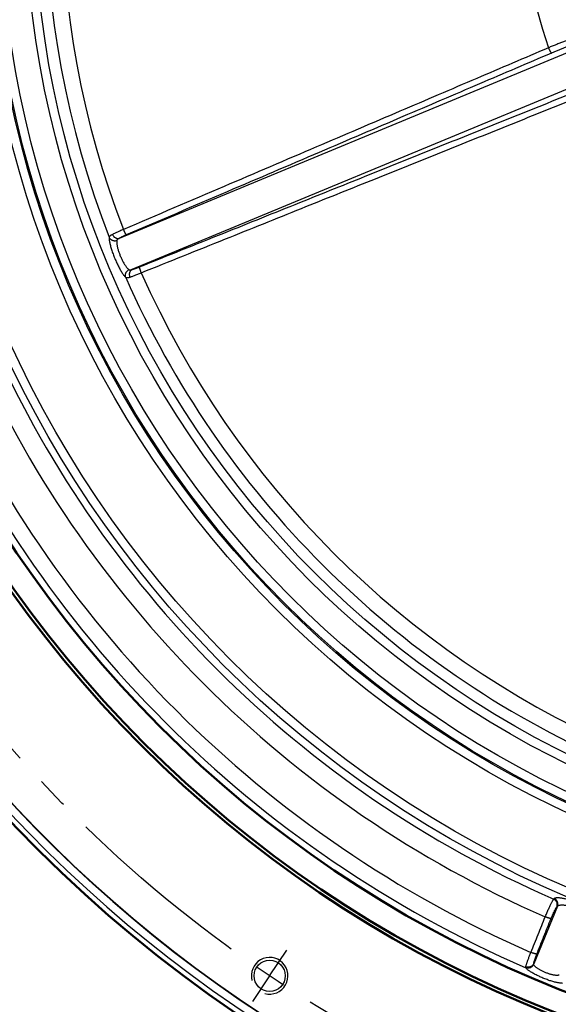
# Model space of a CAD drawing. Units: millimetres. Extents: x 2960 to 7712, y -1239 to 2121.
# Drawn here: x 6284 to 6460, y 533 to 855 of the extents above; entities that cross this region are included whole.
import ezdxf

# ---------------------------------------------------------------- set-up
doc = ezdxf.new("R2010")
doc.units = ezdxf.units.MM
doc.header["$LTSCALE"] = 65.395
doc.header["$PDMODE"] = 3
doc.header["$PDSIZE"] = 8
doc.linetypes.add('AXES2', pattern=[28.575, 19.05, -3.175, 3.175, -3.175])
doc.layers.get('0').update_dxf_attribs({"linetype": 'CONTINUOUS'})
doc.layers.get('Defpoints').update_dxf_attribs({"linetype": 'CONTINUOUS'})
for name, color, linetype, lineweight in [('AXE', 4, 'AXES2', 25), ('Cot', 2, 'CONTINUOUS', 25), ('Fin', 4, 'CONTINUOUS', 25), ('Fort', 7, 'CONTINUOUS', 50)]:
    doc.layers.add(name, color=color, linetype=linetype, lineweight=lineweight)
doc.styles.add('ROMANS', font='ROMANS.SHX', dxfattribs={"width": 0.7, "height": 25})
doc.dimstyles.new('ISO-35', dxfattribs={"dimscale": 8, "dimtxt": 3.5, "dimasz": 3.5, "dimexe": 0, "dimexo": 0, "dimgap": 1.75, "dimtad": 1, "dimdec": 8, "dimzin": 12, "dimtxsty": 'ROMANS', "dimcen": 3.5, "dimclrd": 4, "dimclre": 4, "dimclrt": 256, "dimadec": 8, "dimazin": 3, "dimtm": 1e-09, "dimtfac": 0.7, "dimtdec": 8, "dimtmove": 0, "dimatfit": 3, "dimfxl": 0, "dimarcsym": 0})

# ---------------------------------------------------------------- blocks, each defined once
blk = doc.blocks.new('*D18')
at = {"layer": 'Cot', "color": 4, "lineweight": -2}
blk.add_line((6516.32, 1326.26), (6483.24, 1492.57), dxfattribs=at)
for start, end in [(90, 101.25), (84.72386, 87.36193), (103.88807, 106.52614)]:
    blk.add_arc((6601.89, 896.08), 608.18, start, end, dxfattribs=at)
at = {"layer": 'Cot', "color": 4}
for points in [[(6629.77, 1498.95), (6629.99, 1508.28), (6601.89, 1504.26)], [(6454.89, 1491.04), (6456.92, 1481.93), (6483.24, 1492.57)]]:
    blk.add_solid(points, dxfattribs=at)
at = {"layer": 'Defpoints', "color": 0}
for p in [(6601.89, 1699.17), (6562.11, 1502.96), (6516.32, 1326.26), (6521.45, 1300.45), (6601.89, 379.05)]:
    blk.add_point(p, dxfattribs=at)
at = {"layer": 'Cot', "insert": (6539.44, 1530.07), "char_height": 25, "attachment_point": 5, "rotation": 5.625, "style": 'ROMANS'}
blk.add_mtext("11°15'", dxfattribs=at)

msp = doc.modelspace()

# ---------------------------------------------------------------- linework, layer by layer
msp.add_circle((6365.52009289, 542.33129441), 5.125)
for radius, start, end in [(440, 189.1160552263, 263.9228194895), (437.44030434, 189.4201600627, 263.7408831966), (437.30160363, 189.4201599386, 263.7376044577)]:
    msp.add_arc((6601.88744853, 896.08004097), radius, start, end)
at = {"layer": 'AXE', "ltscale": 0.05}
for q in [(6371.1452415, 550.74992424), (6359.89494428, 533.91266459)]:
    msp.add_line((6365.52009289, 542.33129441), q, dxfattribs=at)
msp.add_circle((6601.88744853, 896.08004097), 425.45, dxfattribs=at)
at = {"layer": 'Fin'}
for p, q in [((6472.5872136, 848.49979501), (6316.19073173, 783.71825112)), ((6476.81406104, 838.29528261), (6320.41757917, 773.51373871)), ((6459.81197107, 565.083981), (6452.0099411, 546.24821441))]:
    msp.add_line(p, q, dxfattribs=at)
for radius in [356.09579652, 353.19801904, 330.90967612, 328.01189864, 327.59579652, 324.69801904, 316.51729889, 313.56287563]:
    msp.add_circle((6601.88744853, 896.08004097), radius, dxfattribs=at)
for centre, radius, start, end in [((6601.88744853, 896.08004097), 309.90796883, 158.8130743679, 201.1869256321), ((6601.88744853, 896.08004097), 304.62629309, 158.9412548579, 201.0587451421), ((6601.88744853, 896.08004097), 153.40538868, 160.9905610212, 199.0094389788), ((6601.88744853, 896.08004097), 309.90796883, 203.8130743679, 246.1869256321), ((6601.88744853, 896.08004097), 304.62629309, 203.9412548579, 246.0587451421), ((6601.88744853, 896.08004097), 358.54808884, 203.5619239017, 246.4380760983), ((6601.88744853, 896.08004097), 364.97081458, 203.5980497647, 246.4019502353), ((6601.88744853, 896.08004097), 377.50344399, 203.5405434767, 246.4594565233), ((6601.88744853, 896.08004097), 382.78511973, 203.4727865315, 246.5272134685), ((6365.52009289, 542.33129441), 6, 255, 195)]:
    msp.add_arc(centre, radius, start, end, dxfattribs=at)
for points, start_tangent, end_tangent in [([(6472.38064461, 851.19244067), (6472.07492208, 851.19450615), (6471.66509562, 851.15153347), (6471.15452159, 851.06395829), (6470.547372, 850.93255576), (6469.84853128, 850.75842659), (6469.06351887, 850.54297106), (6468.19849372, 850.2878876), (6467.26018001, 849.9951523), (6466.25584435, 849.66701259), (6465.1932022, 849.30595847), (6464.08041981, 848.91472449), (6462.92602436, 848.49626149), (6461.73888789, 848.05373337), (6460.52810435, 847.59047468), (6459.30302251, 847.1100053), (6458.07317844, 846.61601065), (6456.84803372, 846.11223704)], (-0.9952806761, 0.0970380122), (-0.923290417, -0.3841025981)), ([(6471.28081871, 848.70977343), (6471.01104535, 848.72578207), (6470.6513983, 848.70151313), (6470.20491137, 848.63721465), (6469.67522943, 848.53345891), (6469.06661091, 848.39112084), (6468.38385716, 848.21135508), (6467.63231789, 847.99559399), (6466.81782666, 847.74552966), (6465.94668175, 847.46310753), (6465.02556726, 847.15050116), (6464.06155193, 846.81011145), (6463.06201232, 846.44454089), (6462.03461978, 846.05658948), (6460.9872346, 845.64921624), (6459.92793457, 845.2255508), (6458.86495726, 844.78887464), (6457.80686382, 844.34269503)], (-0.9872428398, 0.15922178), (-0.919607395, -0.3928386934)), ([(6456.84803372, 846.11223704), (6433.35070015, 836.07214698), (6408.19298944, 825.32305217), (6380.81579482, 813.62598776), (6350.62930788, 800.72891534), (6317.6063832, 786.62021117)], (-0.9195684811, -0.3929297755), (-0.9195887793, -0.3928822685)), ([(6456.84803372, 846.11223704), (6456.96527312, 845.84295163), (6457.08425421, 845.58097337), (6457.20240006, 845.33197631), (6457.3171518, 845.10135336), (6457.42602408, 844.89409947), (6457.52665889, 844.71470344), (6457.61687662, 844.56705072), (6457.69472331, 844.45433924), (6457.7585129, 844.37901018), (6457.80686382, 844.34269503)], (0.3921192961, -0.9199143752), (0.9254894408, -0.3787734084)), ([(6457.80686382, 844.34269503), (6434.30874098, 834.30459937), (6409.15051896, 823.55714377), (6381.77284729, 811.86140864), (6351.58591994, 798.9654453), (6318.56265184, 784.8576937)], (-0.9196069183, -0.3928398094), (-0.9195985361, -0.3928594307)), ([(6322.90048754, 774.38523193), (6350.48244367, 785.45494085), (6375.37929598, 795.44706627), (6398.21617281, 804.61249931), (6419.92534199, 813.32540738), (6441.42444627, 821.95410504), (6463.42326189, 830.78351064)], (0.9280479284, 0.3724607933), (0.9280399811, 0.3724805947)), ([(6323.47059155, 772.46275983), (6351.05287924, 783.53172059), (6375.95007324, 793.52300664), (6398.78735957, 802.68750251), (6420.49706703, 811.39932887), (6441.99698855, 820.02673219), (6463.99652178, 828.85426022)], (0.9280571781, 0.3724377454), (0.9280764176, 0.3723897999)), ([(6317.6063832, 786.62021117), (6317.01420062, 786.37291984), (6316.43740887, 786.12661471), (6315.88273696, 785.88415554), (6315.35675816, 785.64840401), (6314.86567098, 785.42212828), (6314.41527584, 785.20799293), (6314.01092697, 785.00853718)], (-0.9242613524, -0.3817603338), (-0.8930431998, -0.4499709361)), ([(6317.60638349, 786.62021128), (6317.7234075, 786.35171883), (6317.84211386, 786.09063087), (6317.95994455, 785.84257359), (6318.07436044, 785.61289239), (6318.18289598, 785.40653668), (6318.28321234, 785.22795322), (6318.37314779, 785.08099031), (6318.45076432, 784.96881486), (6318.51438935, 784.89384414), (6318.56265184, 784.8576937)], (0.3924960339, -0.9197536971), (0.9258533975, -0.3778829002)), ([(6312.92730711, 784.0756401), (6312.92632559, 783.72261911), (6312.95938792, 783.30205663), (6313.02622216, 782.81949807), (6313.12619955, 782.28070476), (6313.25835078, 781.69199741), (6313.4213329, 781.06031213), (6313.61346177, 780.39296132), (6313.83274812, 779.69748521), (6314.07692136, 778.98156895), (6314.34349477, 778.25285597), (6314.62975116, 777.51900713), (6314.93275018, 776.78767464), (6315.24930559, 776.06654135), (6315.57612618, 775.36299542), (6315.90979755, 774.68421341), (6316.24664118, 774.037445), (6316.58257308, 773.43019266), (6316.91360755, 772.86922353), (6317.23632221, 772.35995682), (6317.54717949, 771.90777035), (6317.84158035, 771.51913441), (6318.11485294, 771.19968641), (6318.36270166, 770.95343686)], (-0.0564328676, -0.9984063959), (0.7458848281, -0.6660749381)), ([(6314.01092697, 785.00853718), (6313.65841621, 784.8174432), (6313.37119545, 784.62977307), (6313.15300951, 784.44449086), (6313.00523234, 784.26044579), (6312.92730711, 784.0756401)], (-0.8930471659, -0.4499630645), (-0.2262832935, -0.9740615335)), ([(6312.927308, 784.07564044), (6313.06926249, 783.8250843), (6313.25080428, 783.59701151), (6313.46769221, 783.39675026), (6313.71485939, 783.22897903), (6313.98653152, 783.09761727), (6314.27636185, 783.00573383), (6314.5775794, 782.95547527), (6314.88314718, 782.94801574), (6315.18592655, 782.98352949), (6315.47884403, 783.06118686)], (0.4220115384, -0.9065904596), (0.945683681, 0.3250882579)), ([(6314.01092722, 785.00853727), (6314.15344539, 784.74012619), (6314.32544322, 784.49056015), (6314.52294738, 784.2656044), (6314.74139528, 784.0704557), (6314.97574054, 783.90962219), (6315.2205695, 783.78681932), (6315.47022633, 783.70488398), (6315.71894368, 783.66570896), (6315.96097589, 783.67019925), (6316.19073173, 783.71825113)], (0.4172361652, -0.9087980977), (0.9542011735, 0.2991657075)), ([(6316.19073173, 783.71825112), (6315.95725137, 783.58603192), (6315.76754703, 783.45510369), (6315.62415581, 783.32464953), (6315.5280262, 783.19380562), (6315.47884332, 783.06118858)], (-0.8857929853, -0.4640805826), (-0.1894852046, -0.9818835762)), ([(6318.56265184, 784.8576937), (6318.17031954, 784.68739682), (6317.78842722, 784.51619964), (6317.42178618, 784.34624658), (6317.0747431, 784.1795462), (6316.7513888, 784.01805772), (6316.45554502, 783.86368291), (6316.19073173, 783.71825112)], (-0.9195975581, -0.3928617201), (-0.8704413875, -0.49227207)), ([(6315.47884332, 783.06118858), (6315.44429213, 782.78910121), (6315.43604662, 782.46843823), (6315.45433606, 782.10326141), (6315.49910386, 781.6979486), (6315.57001787, 781.25727196), (6315.66644635, 780.78644331), (6315.78746563, 780.29093124), (6315.93188101, 779.77635082), (6316.09824175, 779.24840201), (6316.28488601, 778.71273214), (6316.48993268, 778.17498018), (6316.71128635, 777.64075665), (6316.94661993, 777.11567026), (6317.193477, 776.60509569), (6317.44926302, 776.11423356), (6317.71113722, 775.64831571), (6317.9758939, 775.21273041), (6318.24035158, 774.8123098), (6318.50174192, 774.45090152), (6318.75718248, 774.13230945), (6319.00287703, 773.86107762), (6319.23487526, 773.64110473), (6319.44958467, 773.47497096)], (-0.1893162646, -0.9819161634), (0.828187014, -0.5604518443)), ([(6320.41757917, 773.51373871), (6320.70766624, 773.59815418), (6321.02601886, 773.69818784), (6321.36885448, 773.81264426), (6321.73212597, 773.94016582), (6322.11155529, 774.07924521), (6322.50264863, 774.22822917), (6322.90048754, 774.38523193)], (0.9635839266, 0.2674060889), (0.9280488556, 0.372458483)), ([(6323.47059155, 772.46275983), (6323.36348712, 772.73536132), (6323.26280806, 773.00391663), (6323.17072393, 773.26263864), (6323.08921904, 773.50595214), (6323.02004974, 773.72861395), (6322.96470658, 773.92582591), (6322.92438214, 774.0933383), (6322.89994538, 774.22754139), (6322.89192289, 774.32554321), (6322.90048754, 774.38523193)], (-0.3728274609, 0.9279006867), (0.3874788208, 0.9218786056)), ([(6318.36270755, 770.95343946), (6318.28591469, 771.23098605), (6318.25301224, 771.52062692), (6318.26476886, 771.81559554), (6318.32090991, 772.10900092), (6318.42012382, 772.39398856), (6318.56009277, 772.66390066), (6318.73754685, 772.91243157), (6318.94834041, 773.13377517), (6319.18754893, 773.32276046), (6319.44958407, 773.47497242)], (-0.3426488658, 0.9394635463), (0.8985707433, 0.4388286901)), ([(6318.36270166, 770.95343686), (6318.5138187, 770.88706331), (6318.69900109, 770.85529099), (6318.91928602, 770.85779232), (6319.17486437, 770.89385409), (6319.46509873, 770.96201111), (6319.78859446, 771.06001396)], (0.848757376, -0.5287824853), (0.9496606324, 0.3132805186)), ([(6319.44958467, 773.47497096), (6319.55429405, 773.42347528), (6319.68131331, 773.39584948), (6319.83129368, 773.39184977), (6320.00436182, 773.41094817), (6320.20011429, 773.45211217), (6320.41757917, 773.51373871)], (0.828272644, -0.5603252869), (0.9545032122, 0.2982006336)), ([(6319.78859447, 771.06001396), (6319.69957473, 771.35058487), (6319.64472573, 771.64867558), (6319.62531453, 771.94739988), (6319.64178957, 772.23985688), (6319.69377025, 772.51929049), (6319.78005576, 772.77924547), (6319.8986528, 773.01371655), (6320.04682164, 773.21728718), (6320.22113941, 773.38525465), (6320.41757917, 773.51373871)], (-0.3475867506, 0.9376478288), (0.886264347, 0.4631797786)), ([(6319.78859446, 771.06001396), (6320.21554881, 771.20489527), (6320.68544282, 771.37195617), (6321.192695, 771.55920615), (6321.73131968, 771.76442781), (6322.29497647, 771.98519556), (6322.87699386, 772.21888489), (6323.47059155, 772.46275983)], (0.9496544027, 0.3132994022), (0.9234967907, 0.383606149)), ([(6455.78311995, 561.62941582), (6456.03394523, 562.23010634), (6456.28918831, 562.82848351), (6456.54586014, 563.41756635), (6456.8009253, 563.99040861), (6457.0513913, 564.5403083), (6457.29430947, 565.06080463), (6457.52681745, 565.54577153), (6457.74616624, 565.98947588), (6457.94975718, 566.38665488), (6458.13516808, 566.73257124), (6458.30019415, 567.02309117), (6458.44285431, 567.25470484), (6458.56144541, 567.42461527)], (0.3817729324, 0.9242561485), (0.6085318892, 0.7935294196)), ([(6458.56144541, 567.42461527), (6458.62299376, 567.48844885), (6458.68455007, 567.5522922), (6458.74611433, 567.6161453)], (0.6941079022, 0.7198709747), (0.6940823938, 0.7198955693)), ([(6459.62684393, 564.89265073), (6459.71044814, 565.17612345), (6459.74940406, 565.47069762), (6459.7428064, 565.76952753), (6459.69080847, 566.0656686), (6459.59461868, 566.35223871), (6459.4564724, 566.62257817), (6459.27958005, 566.8704045), (6459.0680525, 567.08995837), (6458.82680548, 567.27613752), (6458.56144541, 567.42461527)], (0.3569950574, 0.9341062729), (-0.906335471, 0.4225588882)), ([(6459.81197352, 565.08397999), (6459.89558632, 565.3674987), (6459.93453602, 565.66212142), (6459.92791718, 565.96099906), (6459.87588364, 566.25718365), (6459.77964504, 566.5437898), (6459.64143862, 566.81415483), (6459.46447726, 567.06199356), (6459.25287476, 567.28154452), (6459.01155023, 567.46770383), (6458.7461137, 567.61614386)], (0.3569924096, 0.9341072848), (-0.9064383036, 0.4223382553)), ([(6458.74611433, 567.6161453), (6458.92583713, 567.74829378), (6459.17714278, 567.84555572), (6459.49634019, 567.9059814), (6459.87792654, 567.9288937), (6460.31504624, 567.91472179), (6460.80137081, 567.86461958), (6461.33141471, 567.77992253), (6461.8990951, 567.66218232), (6462.49724976, 567.51339759), (6463.11873807, 567.335829), (6463.75676601, 567.13182865), (6464.40465581, 566.90383788), (6465.05563373, 566.65443957), (6465.70282463, 566.38636827), (6466.33948889, 566.10241577), (6466.95883624, 565.8055078), (6467.55424691, 565.49860952), (6468.11927215, 565.18471711), (6468.6474499, 564.86696861), (6469.13213971, 564.54880937), (6469.56685827, 564.23389271), (6469.94618587, 563.92543935), (6470.26530276, 563.62638651), (6470.51894737, 563.34036745), (6470.70197549, 563.07190469), (6470.81094853, 562.82537653), (6470.8446086, 562.60478489)], (0.6941230896, 0.7198563304), (-0.0182013531, -0.9998343417)), ([(6457.70444602, 561.05981654), (6457.86829532, 561.46139388), (6458.0367463, 561.86112863), (6458.20769118, 562.25400435), (6458.37911339, 562.6353847), (6458.54900664, 563.00080328), (6458.71537011, 563.34595107), (6458.87624588, 563.66675894), (6459.02973648, 563.95943378), (6459.17402728, 564.22050401), (6459.30740488, 564.44685648), (6459.42828465, 564.63578614), (6459.53521837, 564.78501435), (6459.62684393, 564.89265073)], (0.3724612619, 0.9280477404), (0.6953563321, 0.7186651316)), ([(6459.62684393, 564.89265073), (6459.68854493, 564.95641775), (6459.75025398, 565.02019451), (6459.81197107, 565.083981)], (0.6953729001, 0.7186491006), (0.6953489669, 0.7186722579)), ([(6459.81197107, 565.083981), (6459.95998423, 565.22941569), (6460.1575561, 565.34890063), (6460.40183697, 565.44031585), (6460.68864951, 565.50243447), (6461.01293143, 565.53494673), (6461.37008947, 565.53829057), (6461.75617795, 565.5131663), (6462.16682718, 565.46041785), (6462.59691036, 565.38120286), (6463.04134506, 565.27693147), (6463.49531684, 565.14913755), (6463.95410705, 564.99945228), (6464.41294051, 564.82963178), (6464.86698587, 564.64156468), (6465.3115177, 564.43720826), (6465.74178409, 564.21864324), (6466.15316406, 563.98800579), (6466.54116716, 563.74747963), (6466.90130803, 563.4993823), (6467.22900054, 563.24630621), (6467.51979684, 562.99105954), (6467.7699962, 562.7361491), (6467.97631633, 562.48387266), (6468.13521871, 562.23714687), (6468.24334574, 561.99975058), (6468.29859203, 561.77551022), (6468.30042352, 561.56794887)], (0.6144519821, 0.7889542202), (-0.1233960706, -0.992357501)), ([(6451.11336708, 549.99330822), (6453.46287872, 555.84782674), (6455.78311995, 561.62941582)], (0.3724434391, 0.9280548931), (0.3724426944, 0.928055192)), ([(6453.03450083, 549.42379284), (6455.3841091, 555.27827358), (6457.70444602, 561.05981654)], (0.3724584478, 0.9280488698), (0.3724587514, 0.9280487479)), ([(6457.70444602, 561.05981654), (6457.64478854, 561.05124651), (6457.5468499, 561.05924963), (6457.41273879, 561.08365358), (6457.24534273, 561.12393292), (6457.04826586, 561.17922041), (6456.8257514, 561.24832567), (6456.58259024, 561.32976081), (6456.3240178, 561.42177249), (6456.05560134, 561.52237962), (6455.78312006, 561.62941606)], (-0.9218419591, -0.3875659974), (-0.9279258397, 0.3727648535)), ([(6449.4271591, 545.29493672), (6449.4854495, 545.53347769), (6449.5664737, 545.82106791), (6449.66935333, 546.15460501), (6449.79301393, 546.5306359), (6449.93623227, 546.94546353), (6450.09758585, 547.39497367), (6450.27541611, 547.87455563), (6450.46791001, 548.37933771), (6450.67312673, 548.90425263), (6450.888993, 549.44402051), (6451.11336708, 549.99330822)], (0.2140198781, 0.9768293053), (0.3814582262, 0.9243860782)), ([(6453.03450083, 549.42379284), (6452.97484885, 549.41522187), (6452.87692102, 549.42322173), (6452.74282547, 549.44762018), (6452.57544898, 549.48789199), (6452.37839477, 549.54317019), (6452.15590495, 549.61226478), (6451.91276923, 549.69368831), (6451.65422173, 549.78568793), (6451.38582839, 549.88628309), (6451.11336708, 549.99330822)], (-0.9218343476, -0.3875841012), (-0.9279300444, 0.3727543864)), ([(6452.0099411, 546.24821441), (6452.03622748, 546.41254855), (6452.0780634, 546.60956709), (6452.13497395, 546.83701497), (6452.20636002, 547.09254643), (6452.29151309, 547.37365446), (6452.38958751, 547.67755475), (6452.4995664, 548.0011051), (6452.62032356, 548.34100822), (6452.75064109, 548.69385129), (6452.88920263, 549.05608456), (6453.03450083, 549.42379284)], (0.1240055448, 0.992281525), (0.372457165, 0.9280493846)), ([(6449.41898578, 544.97063387), (6449.40363077, 545.0606168), (6449.40638369, 545.16855628), (6449.4271591, 545.29493672)], (-0.288130649, 0.9575911075), (0.2140109952, 0.9768312515)), ([(6461.42708975, 539.99671435), (6461.20078014, 539.95473405), (6460.90523242, 539.94430358), (6460.54493895, 539.96601982), (6460.1256122, 540.01961548), (6459.65293623, 540.10435167), (6459.13221352, 540.2193443), (6458.56952279, 540.36339692), (6457.97211598, 540.53479328), (6457.34745975, 540.73148901), (6456.70275464, 540.95129328), (6456.04522246, 541.19181357), (6455.38221863, 541.45041489), (6454.721209, 541.72421486), (6454.06953858, 542.01017104), (6453.43452493, 542.30504213), (6452.82322589, 542.60549336), (6452.2424398, 542.90811031), (6451.69881373, 543.20934741), (6451.19908483, 543.50536312), (6450.7495856, 543.79224709), (6450.35543642, 544.06656321), (6450.02101262, 544.32519073), (6449.75089028, 544.56460787), (6449.54930199, 544.78095401), (6449.41898578, 544.97063387)], (-0.9577277131, -0.2876762547), (-0.4737978633, 0.8806336269)), ([(6452.00830268, 546.02969289), (6451.85971164, 545.76211698), (6451.67141535, 545.51887789), (6451.44792798, 545.30580698), (6451.19460734, 545.12801233), (6450.91752647, 544.98975636), (6450.62332803, 544.89435357), (6450.31906504, 544.84409112), (6450.01203183, 544.84017398), (6449.7095891, 544.88269606), (6449.41898755, 544.97063796)], (-0.4172281562, -0.9088017747), (-0.931732371, 0.3631456853)), ([(6452.0099411, 546.24821441), (6451.86689815, 545.995126), (6451.68323898, 545.76634763), (6451.46336556, 545.56736269), (6451.21254782, 545.40294048), (6450.93679742, 545.2770219), (6450.64272357, 545.19262498), (6450.33737467, 545.15177255), (6450.02806937, 545.15544377), (6449.72222114, 545.20355064), (6449.42716059, 545.29494015)], (-0.4190593339, -0.9079588508), (-0.9312743411, 0.3643186814)), ([(6452.00830178, 546.02969326), (6451.99665952, 546.09056311), (6451.99722643, 546.16331602), (6452.0099411, 546.24821441)], (-0.3069845734, 0.9517144906), (0.2017327414, 0.9794406062)), ([(6460.34503493, 542.57650533), (6460.1730932, 542.51190947), (6459.95353314, 542.4700381), (6459.68960523, 542.45187847), (6459.38550627, 542.45779074), (6459.04535416, 542.48768143), (6458.67297121, 542.54127765), (6458.27272029, 542.61809169), (6457.84977514, 542.71726618), (6457.4094318, 542.83765382), (6456.95677373, 542.977939), (6456.49687846, 543.13661598), (6456.03489597, 543.31196218), (6455.57602997, 543.50203153), (6455.12537265, 543.70471469), (6454.68797986, 543.91770796), (6454.26870681, 544.13859003), (6453.87220859, 544.36483563), (6453.50301437, 544.59377818), (6453.16568826, 544.82247826), (6452.86448871, 545.04788657), (6452.60282963, 545.26727579), (6452.38360768, 545.47813962), (6452.20982348, 545.67761217), (6452.084192, 545.86246178), (6452.00830178, 546.02969326)], (-0.8900872704, -0.4557901392), (-0.3070943827, 0.9516790636))]:
    msp.add_spline(points, degree=3, dxfattribs=dict(at, start_tangent=start_tangent, end_tangent=end_tangent))
at = {"layer": 'Fort'}
for radius in [393.7, 392.54529946, 384.99755867]:
    msp.add_circle((6601.88744853, 896.08004097), radius, dxfattribs=at)
msp.add_arc((6601.88744853, 896.08004097), 441.73437041, 179.3897810219, 356.6102189781, dxfattribs=at)

# ---------------------------------------------------------------- dimensions: what is measured, and where the dimension line sits
at = {"layer": 'Cot'}
dim = msp.add_angular_dim_2l(base=(6562.1105167982, 1502.9587443982), line1=((6521.4527469386, 1300.4525928397), (6516.3197951338, 1326.2576841624)), line2=((6601.8874485253, 1699.1680655859), (6601.8874485253, 379.0519069718)), dimstyle='ISO-35', override={"dimaunit": 1, "dimadec": 1}, dxfattribs=at)
dim.commit()
dim.dimension.update_dxf_attribs({"geometry": '*D18', "text_midpoint": (6539.4444709455, 1530.0742319181)})

doc.saveas('drawing.dxf')
